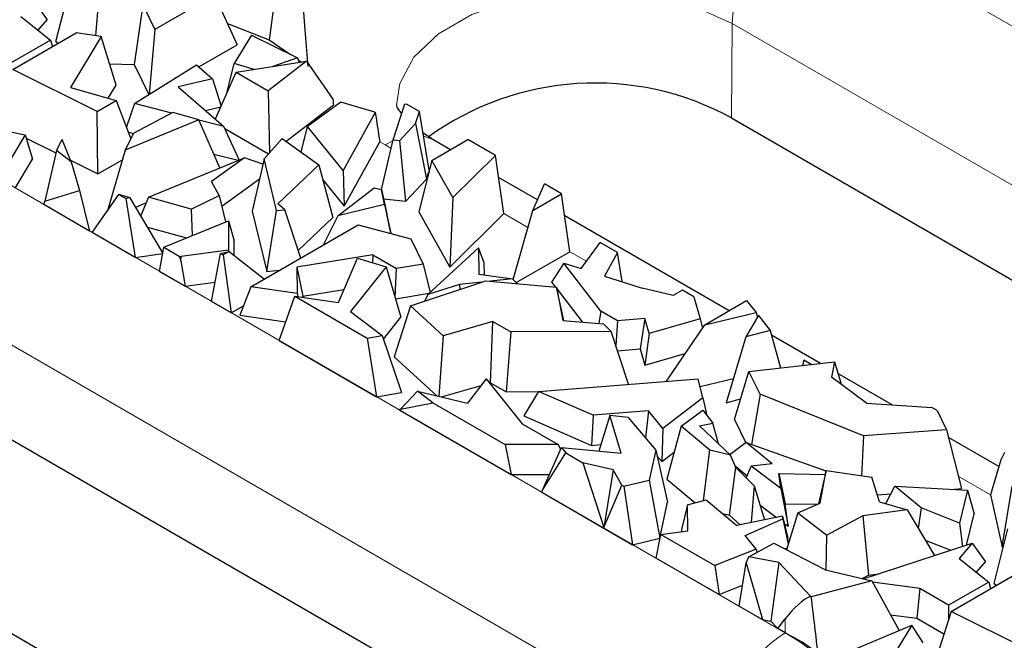
# Model space of a CAD drawing. Units: millimetres. Extents: x 0 to 420, y 0 to 297.
# Drawn here: x 344 to 350, y 130 to 134 of the extents above; entities that cross this region are included whole.
import ezdxf

# ---------------------------------------------------------------- set-up
doc = ezdxf.new("R2010")
doc.units = ezdxf.units.MM

msp = doc.modelspace()

# ---------------------------------------------------------------- linework, layer by layer
at = {"color": 8, "linetype": 'Continuous', "lineweight": 18}
for p, q in [((348.9391, 134.5315), (352.7574, 132.3272)), ((348.5105, 133.2226), (348.5148, 133.8009)), ((352.3332, 131.5966), (348.5148, 133.8009)), ((343.1832, 133.3314), (348.8401, 130.0657)), ((346.3848, 133.057), (346.3521, 133.0763)), ((346.432, 133.0812), (346.3848, 133.057)), ((346.4215, 133.0357), (346.3848, 133.057)), ((348.4158, 129.3352), (342.759, 132.6008)), ((347.2617, 132.5507), (347.1134, 132.6363)), ((347.6201, 132.3438), (347.5182, 132.4027)), ((350.0993, 130.9126), (349.9012, 131.027)), ((348.8401, 130.1512), (348.8401, 130.0657))]:
    msp.add_line(p, q, dxfattribs=at)
at = {"color": 7, "linetype": 'Continuous', "lineweight": 25}
for p, q in [((345.7217, 134.059), (345.6741, 133.7018)), ((344.3651, 133.6906), (344.4506, 134.0255)), ((345.3378, 133.9755), (344.973, 133.7649)), ((345.3378, 133.9755), (345.477, 133.6717)), ((344.2302, 133.9375), (344.3116, 133.8241)), ((344.6114, 133.7264), (344.6277, 133.9232)), ((344.8996, 133.9168), (344.8455, 133.5507)), ((344.8996, 133.9168), (344.973, 133.7649)), ((344.1512, 133.8441), (344.333, 133.7001)), ((344.2574, 133.76), (344.3116, 133.8241)), ((345.4177, 133.8011), (345.6741, 133.7018)), ((344.1009, 133.5203), (344.49, 133.745)), ((344.6436, 133.7215), (344.49, 133.745)), ((344.973, 133.7649), (344.9381, 133.3672)), ((344.333, 133.7001), (344.0863, 133.5576)), ((344.333, 133.7001), (344.344, 133.6607)), ((344.3651, 133.6906), (344.3805, 133.6817)), ((344.6436, 133.7215), (344.4548, 133.4083)), ((344.7352, 133.423), (344.6436, 133.7215)), ((345.5659, 133.7303), (345.4598, 133.5557)), ((345.5659, 133.7303), (345.8481, 133.5904)), ((345.6741, 133.7018), (345.8044, 133.612)), ((345.2422, 133.5361), (345.477, 133.6717)), ((344.695, 133.5542), (344.8455, 133.5507)), ((345.4162, 133.3823), (345.4598, 133.5557)), ((345.5828, 133.5198), (345.4598, 133.5557)), ((345.4708, 133.5022), (345.9024, 133.5701)), ((345.9024, 133.5701), (345.6674, 133.3887)), ((345.8481, 133.5904), (345.6964, 133.5377)), ((345.8481, 133.5904), (345.8579, 133.5631)), ((345.8521, 133.5792), (345.8722, 133.5653)), ((345.9024, 133.5701), (346.0649, 133.3378)), ((344.6197, 133.2619), (344.1009, 133.5203)), ((344.8455, 133.5507), (344.935, 133.3653)), ((344.8479, 133.3106), (345.2275, 133.5488)), ((345.2275, 133.5488), (345.3266, 133.4633)), ((345.3437, 133.2161), (345.4708, 133.5022)), ((345.4708, 133.5022), (345.6674, 133.3887)), ((345.3266, 133.4633), (345.1162, 133.4123)), ((345.3266, 133.4633), (345.3786, 133.2946)), ((344.4548, 133.4083), (344.7363, 133.3292)), ((344.6871, 133.3431), (344.7352, 133.423)), ((345.1162, 133.4123), (345.396, 133.171)), ((345.4162, 133.3823), (345.4174, 133.382)), ((345.6674, 133.3887), (345.675, 133.0078)), ((344.6197, 133.2619), (344.7363, 133.3292)), ((344.7363, 133.3292), (344.8257, 133.0942)), ((344.8479, 133.3106), (344.798, 133.1671)), ((345.0776, 133.2521), (344.8479, 133.3106)), ((346.1138, 133.319), (345.9094, 133.1694)), ((346.3226, 133.258), (346.1138, 133.319)), ((344.6233, 132.8798), (344.6197, 133.2619)), ((345.0834, 133.2552), (344.8431, 133.1283)), ((345.2426, 133.2113), (345.0834, 133.2552)), ((345.284, 133.2676), (345.3765, 133.29)), ((345.777, 133.0787), (346.0683, 133.3036)), ((346.3246, 133.2568), (346.1286, 132.9012)), ((346.4338, 133.0889), (346.507, 133.3089)), ((346.507, 133.3089), (346.5158, 133.308)), ((346.5964, 133.2614), (346.5158, 133.308)), ((346.5721, 133.1885), (346.5964, 133.2614)), ((346.6564, 132.9014), (346.5964, 133.2614)), ((343.7243, 133.2106), (344.1771, 133.1196)), ((345.2426, 133.2113), (344.7909, 133.0258)), ((345.3704, 132.9162), (345.2426, 133.2113)), ((345.396, 133.171), (345.2432, 133.2099)), ((348.5105, 133.2226), (352.3288, 131.0183)), ((344.8104, 133.1346), (344.8422, 133.1265)), ((345.4907, 132.9655), (345.396, 133.171)), ((345.4022, 133.1576), (345.6705, 133.0027)), ((345.8693, 133.0131), (345.9094, 133.1694)), ((346.1286, 132.9012), (345.9094, 133.1694)), ((346.5721, 133.1885), (346.4748, 133.0844)), ((346.5721, 133.1885), (346.6393, 132.848)), ((344.1771, 133.1196), (344.0883, 132.9722)), ((344.1771, 133.1196), (344.222, 132.9689)), ((344.1833, 133.0989), (344.3653, 133.0083)), ((344.3686, 133.0228), (344.4031, 133.0902)), ((344.4594, 132.9538), (344.4031, 133.0902)), ((344.7909, 133.0258), (344.8431, 133.1283)), ((345.6425, 132.971), (345.7528, 133.0959)), ((345.7528, 133.0959), (345.979, 132.9353)), ((346.135, 132.6823), (346.3521, 133.0763)), ((346.3636, 132.7838), (346.4338, 133.0889)), ((346.4338, 133.0889), (346.4748, 133.0844)), ((346.5123, 132.7121), (346.4748, 133.0844)), ((346.6848, 133.0867), (346.6185, 133.1287)), ((346.6718, 132.9618), (346.8936, 133.0899)), ((346.7864, 133.028), (346.6848, 133.0867)), ((347.0618, 132.9927), (346.8936, 133.0899)), ((344.3686, 133.0228), (344.2968, 132.7131)), ((344.4594, 132.9538), (344.3686, 133.0228)), ((344.7909, 133.0258), (344.6816, 132.6526)), ((344.116, 132.7929), (344.222, 132.9689)), ((344.4555, 132.9634), (344.6233, 132.8798)), ((344.4594, 132.9538), (344.5102, 132.7787)), ((344.6233, 132.8798), (344.7735, 132.9665)), ((344.9327, 132.7369), (345.5222, 132.9784)), ((345.5222, 132.9784), (345.3193, 132.8322)), ((345.3335, 133.0014), (345.4844, 132.9629)), ((345.6354, 132.9401), (345.5222, 132.9784)), ((345.6425, 132.971), (345.5696, 132.6515)), ((345.7189, 132.6546), (345.6425, 132.971)), ((346.6718, 132.9618), (346.5913, 132.6463)), ((346.801, 132.7339), (346.6718, 132.9618)), ((347.0618, 132.9927), (346.801, 132.7339)), ((347.1134, 132.6363), (347.0618, 132.9927)), ((345.979, 132.9353), (345.7279, 132.6958)), ((345.979, 132.9353), (346.065, 132.6122)), ((346.1286, 132.9012), (346.135, 132.6823)), ((346.6393, 132.848), (346.6541, 132.8924)), ((345.3679, 132.7473), (345.3193, 132.8322)), ((345.3835, 132.6826), (345.6147, 132.8492)), ((346.0035, 132.8432), (346.135, 132.6823)), ((346.5123, 132.7121), (346.6393, 132.848)), ((347.3195, 132.7203), (347.0814, 132.8577)), ((344.2968, 132.7131), (344.5102, 132.7787)), ((344.5102, 132.7787), (344.5724, 132.5294)), ((346.0952, 132.6216), (346.3182, 132.7943)), ((346.3182, 132.7943), (346.3635, 132.7839)), ((346.3814, 132.6925), (346.3635, 132.7839)), ((346.3635, 132.7839), (346.3962, 132.635)), ((347.2916, 132.656), (347.3625, 132.8192)), ((347.4683, 132.7581), (347.3625, 132.8192)), ((344.2925, 132.691), (344.2968, 132.7131)), ((344.5888, 132.52), (344.7516, 132.7526)), ((344.7516, 132.7526), (344.7941, 132.728)), ((344.8216, 132.7318), (344.7516, 132.7526)), ((344.8216, 132.7318), (344.7941, 132.728)), ((344.7941, 132.728), (344.8527, 132.3676)), ((345.0214, 132.3948), (344.8216, 132.7318)), ((344.9327, 132.7369), (344.8857, 132.6238)), ((345.1963, 132.6642), (344.9327, 132.7369)), ((345.1963, 132.6642), (345.3679, 132.7473)), ((345.3679, 132.7473), (345.4069, 132.5855)), ((346.376, 132.7272), (346.5123, 132.7121)), ((346.801, 132.7339), (346.7829, 132.3083)), ((347.2916, 132.656), (347.4683, 132.7581)), ((347.5182, 132.4027), (347.4683, 132.7581)), ((344.5724, 132.5294), (344.2925, 132.691)), ((344.855, 132.6756), (344.9179, 132.7014)), ((345.1963, 132.6642), (345.2009, 132.5011)), ((345.5696, 132.6515), (345.6588, 132.282)), ((345.6588, 132.282), (345.7189, 132.6546)), ((345.7189, 132.6546), (345.7693, 132.6586)), ((345.7693, 132.6586), (345.7279, 132.6958)), ((345.8675, 132.363), (345.7693, 132.6586)), ((346.3814, 132.6925), (346.0952, 132.6216)), ((346.3814, 132.6925), (346.4194, 132.5165)), ((346.5913, 132.6463), (346.7829, 132.3083)), ((347.1711, 132.2317), (347.2916, 132.656)), ((345.0274, 132.4301), (345.4237, 132.5924)), ((345.4237, 132.5924), (345.4235, 132.412)), ((345.4237, 132.5924), (345.459, 132.4685)), ((345.8522, 132.4092), (346.065, 132.6122)), ((346.0952, 132.6216), (346.0048, 132.4423)), ((346.4194, 132.5165), (346.3962, 132.635)), ((346.7829, 132.3083), (347.1134, 132.6363)), ((348.4962, 132.0409), (347.4872, 132.6234)), ((344.928, 132.5524), (345.1658, 132.4867)), ((345.5623, 132.1868), (346.2205, 132.5667)), ((346.2205, 132.5667), (346.5423, 132.4812)), ((344.8527, 132.3676), (344.5888, 132.52)), ((345.4589, 132.3795), (345.459, 132.4685)), ((346.4143, 132.5152), (346.4194, 132.5165)), ((346.5423, 132.4812), (346.6184, 132.3264)), ((345.0021, 132.2814), (345.0274, 132.4301)), ((345.0274, 132.4301), (345.1226, 132.3751)), ((345.4235, 132.412), (345.1335, 132.3721)), ((345.4235, 132.412), (345.4252, 132.4032)), ((346.6476, 132.1404), (346.9588, 132.4272)), ((346.9588, 132.4272), (346.9606, 132.2654)), ((346.9933, 132.3341), (346.9588, 132.4272)), ((347.5874, 132.2989), (347.7038, 132.4589)), ((347.8116, 132.3966), (347.7038, 132.4589)), ((344.8527, 132.3676), (345.0207, 132.3908)), ((345.1226, 132.3751), (345.1335, 132.3721)), ((345.1226, 132.3751), (345.133, 132.3466)), ((345.133, 132.3466), (345.1335, 132.3721)), ((345.133, 132.3466), (345.1582, 132.1913)), ((345.321, 132.0973), (345.3757, 132.3923)), ((345.3757, 132.3923), (345.4278, 132.4038)), ((345.3757, 132.3923), (345.3918, 132.383)), ((345.4278, 132.4038), (345.3918, 132.383)), ((345.3918, 132.383), (345.4417, 132.0276)), ((345.4278, 132.4038), (345.6447, 132.2344)), ((346.3096, 132.3842), (345.8441, 132.308)), ((346.0987, 132.0913), (346.2154, 132.3634)), ((346.2154, 132.3634), (346.3907, 132.3097)), ((346.3096, 132.3842), (346.3069, 132.3354)), ((346.3096, 132.3842), (346.4559, 132.2997)), ((347.1898, 132.2131), (347.5182, 132.4027)), ((347.8116, 132.3966), (347.7314, 132.2532)), ((347.8393, 132.2189), (347.8116, 132.3966)), ((345.6588, 132.282), (345.7383, 132.2884)), ((345.8441, 132.308), (345.8459, 132.1463)), ((345.8441, 132.308), (345.8796, 132.1293)), ((346.3907, 132.3097), (346.1728, 132.0364)), ((346.3907, 132.3097), (346.4826, 132.001)), ((346.4462, 132.1233), (346.4559, 132.2997)), ((346.6184, 132.3264), (346.4559, 132.2997)), ((346.6184, 132.3264), (346.661, 132.1528)), ((346.9941, 132.2606), (346.9933, 132.3341)), ((347.4811, 132.3327), (347.4062, 132.2164)), ((347.7089, 132.0377), (347.4811, 132.3327)), ((347.4811, 132.3327), (347.5874, 132.2989)), ((345.0021, 132.2814), (345.1582, 132.1913)), ((346.5403, 132.071), (347.0028, 132.224)), ((346.9606, 132.2654), (347.1669, 132.2359)), ((347.0028, 132.224), (347.4375, 132.1846)), ((347.1669, 132.2359), (347.0308, 132.2215)), ((347.1669, 132.2359), (347.1966, 132.2064)), ((347.7314, 132.2532), (347.9623, 132.1799)), ((345.1582, 132.1913), (345.3431, 132.2167)), ((345.5623, 132.1868), (345.4932, 132.0124)), ((345.8459, 132.1463), (345.5623, 132.1868)), ((345.8796, 132.1293), (346.1328, 132.1708)), ((346.841, 132.2013), (346.6476, 132.1404)), ((346.9783, 132.2159), (346.841, 132.2013)), ((346.841, 132.2013), (346.8429, 132.1711)), ((347.4062, 132.2164), (347.4303, 132.1852)), ((347.4375, 132.1846), (347.476, 131.9814)), ((347.4824, 131.9808), (347.4375, 132.1846)), ((347.4401, 132.1724), (347.5951, 131.9717)), ((348.1514, 132.1333), (347.9623, 132.1799)), ((348.2096, 132.1668), (348.1514, 132.1333)), ((348.2792, 132.1266), (348.2096, 132.1668)), ((345.7343, 131.8587), (345.8309, 132.1295)), ((345.8309, 132.1295), (346.2753, 131.873)), ((345.8309, 132.1295), (346.0987, 132.0913)), ((345.8459, 132.1463), (345.8496, 132.1269)), ((345.8796, 132.1226), (345.8796, 132.1293)), ((346.4489, 132.1141), (346.6559, 132.148)), ((346.6476, 132.1404), (346.629, 132.1004)), ((348.2792, 132.1266), (348.3189, 131.9902)), ((345.4417, 132.0276), (345.321, 132.0973)), ((345.4417, 132.0276), (345.5163, 132.0707)), ((346.5403, 132.071), (346.4415, 131.7587)), ((346.7404, 131.8871), (346.5403, 132.071)), ((348.346, 131.9542), (348.6026, 132.1024)), ((348.6026, 132.1024), (348.6607, 132.0294)), ((342.7546, 132.0224), (348.4115, 128.7568)), ((345.4932, 132.0124), (345.7748, 131.9721)), ((346.1728, 132.0364), (346.3675, 131.8881)), ((346.375, 131.866), (346.4826, 132.001)), ((347.7089, 132.0377), (347.6964, 131.9635)), ((347.8099, 131.9794), (347.7089, 132.0377)), ((347.9786, 131.9936), (347.8099, 131.9794)), ((347.9786, 131.9936), (347.9496, 131.8073)), ((348.0056, 131.9009), (347.9786, 131.9936)), ((348.3189, 131.9902), (348.0056, 131.9009)), ((348.3189, 131.9902), (348.3317, 131.9331)), ((348.346, 131.9542), (348.6607, 132.0294)), ((348.6756, 132.0107), (348.5982, 131.88)), ((348.6607, 132.0294), (348.6689, 131.9993)), ((348.6756, 132.0107), (348.7479, 131.9197)), ((347.0457, 131.9751), (346.7404, 131.8871)), ((347.0317, 131.599), (347.0457, 131.9751)), ((347.0457, 131.9751), (347.1562, 131.9113)), ((347.476, 131.9814), (347.7241, 131.9612)), ((347.7714, 131.9136), (347.7241, 131.9612)), ((347.8099, 131.9794), (347.7997, 131.8277)), ((348.1113, 131.6083), (348.346, 131.9542)), ((346.2753, 131.873), (346.3675, 131.8881)), ((346.2753, 131.873), (346.3324, 131.5134)), ((346.3675, 131.8881), (346.486, 131.5385)), ((346.7404, 131.8871), (346.7152, 131.5158)), ((347.1562, 131.9113), (347.1272, 131.5439)), ((347.7714, 131.9136), (347.1562, 131.9113)), ((347.8784, 131.5897), (347.7714, 131.9136)), ((348.0056, 131.9009), (347.9787, 131.7072)), ((348.5982, 131.88), (348.4783, 131.4768)), ((348.7479, 131.9197), (348.5982, 131.88)), ((348.7479, 131.9197), (348.81, 131.6898)), ((349.0568, 131.7173), (348.7556, 131.8912)), ((345.7343, 131.8587), (346.3324, 131.5134)), ((347.8104, 131.7955), (347.9496, 131.8073)), ((347.9496, 131.8073), (347.9787, 131.7072)), ((346.4415, 131.7587), (346.7025, 131.5188)), ((347.9787, 131.7072), (348.2263, 131.7778)), ((348.6167, 131.6682), (349.1427, 131.7269)), ((348.9532, 131.7375), (348.9456, 131.7049)), ((348.9504, 131.7054), (348.9532, 131.7375)), ((348.9994, 131.7109), (348.9532, 131.7375)), ((349.1427, 131.7269), (349.1244, 131.6341)), ((349.1427, 131.7269), (349.1827, 131.5902)), ((347.0054, 131.623), (346.8904, 131.4748)), ((347.0054, 131.623), (347.2253, 131.3474)), ((347.3261, 131.5456), (348.3065, 131.6239)), ((348.3353, 131.5074), (348.3065, 131.6239)), ((348.3181, 131.5769), (348.5226, 131.6257)), ((348.5278, 131.3731), (348.6167, 131.6682)), ((348.6854, 131.5295), (348.6167, 131.6682)), ((349.3374, 131.474), (349.1244, 131.6341)), ((349.4964, 131.4636), (349.1635, 131.6557)), ((346.7306, 131.5122), (346.9738, 131.5823)), ((347.0259, 131.5973), (347.0317, 131.599)), ((347.0317, 131.599), (347.1272, 131.5439)), ((346.3324, 131.5134), (346.486, 131.5385)), ((346.5834, 131.5467), (346.4792, 131.4372)), ((346.5834, 131.5467), (346.8904, 131.4748)), ((346.6787, 131.4768), (346.5834, 131.5467)), ((347.1272, 131.5439), (347.3255, 131.5446)), ((347.3261, 131.5456), (347.2366, 131.3957)), ((347.6618, 131.3998), (347.3261, 131.5456)), ((348.3353, 131.5074), (348.0891, 131.3184)), ((348.3353, 131.5074), (348.3591, 131.3986)), ((348.4783, 131.4768), (348.566, 131.5)), ((348.6854, 131.5295), (348.6319, 131.2209)), ((349.3198, 131.2733), (348.6854, 131.5295)), ((346.4792, 131.4372), (346.6787, 131.4768)), ((346.6787, 131.4768), (347.1224, 131.2207)), ((349.3374, 131.474), (349.7382, 131.4477)), ((349.7722, 131.4281), (349.7382, 131.4477)), ((346.4758, 131.4306), (346.4792, 131.4372)), ((346.4758, 131.4306), (347.1578, 131.0369)), ((347.2366, 131.3957), (347.6523, 131.2152)), ((347.6618, 131.3998), (347.6523, 131.2152)), ((348.0005, 131.4269), (347.6618, 131.3998)), ((347.7645, 131.3974), (347.6969, 131.1804)), ((347.8329, 131.1675), (347.7645, 131.3974)), ((347.8771, 131.3868), (347.7645, 131.3974)), ((347.8771, 131.3868), (348.0452, 131.1862)), ((348.0005, 131.4269), (347.9819, 131.2617)), ((348.0891, 131.3184), (348.0005, 131.4269)), ((348.2012, 131.3335), (348.3334, 131.4309)), ((348.3334, 131.4309), (348.3963, 131.3519)), ((349.7722, 131.4281), (349.8301, 131.3111)), ((347.2253, 131.3474), (347.4464, 131.2197)), ((348.0891, 131.3184), (348.0821, 131.1159)), ((348.2012, 131.3335), (348.1138, 131.0085)), ((348.3774, 131.1855), (348.2012, 131.3335)), ((348.3149, 131.3351), (348.3963, 131.3519)), ((348.3149, 131.3351), (348.5047, 131.1557)), ((348.4312, 131.2252), (348.3963, 131.3519)), ((348.5278, 131.3731), (348.5984, 131.2305)), ((349.3198, 131.2733), (349.3078, 131.0293)), ((349.8301, 131.3111), (349.3198, 131.2733)), ((349.8301, 131.3111), (349.9205, 130.9501)), ((350.1499, 131.0863), (349.8419, 131.2641)), ((347.1224, 131.2207), (347.1578, 131.0369)), ((347.4464, 131.2197), (347.1224, 131.2207)), ((347.3502, 130.941), (347.4665, 131.2021)), ((347.4464, 131.2197), (347.4606, 131.189)), ((347.4665, 131.2021), (347.8329, 131.1675)), ((347.4665, 131.2021), (347.4933, 131.1698)), ((347.6523, 131.2152), (347.7091, 131.2197)), ((348.6005, 131.2321), (348.5012, 131.159)), ((348.7603, 131.1015), (348.6005, 131.2321)), ((348.6005, 131.2321), (349.0897, 131.0587)), ((347.3502, 130.941), (347.4933, 131.1698)), ((347.4933, 131.1698), (347.5987, 131.109)), ((348.0452, 131.1862), (348.0059, 131.001)), ((348.0452, 131.1862), (348.1177, 130.8665)), ((348.0531, 131.1514), (348.0821, 131.1159)), ((348.0821, 131.1159), (348.1584, 131.1744)), ((348.3377, 130.8763), (348.3774, 131.1855)), ((348.5047, 131.1557), (348.3774, 131.1855)), ((348.5365, 131.0797), (348.5047, 131.1557)), ((350.1853, 131.1718), (350.1618, 131.1271)), ((347.5987, 131.109), (347.7277, 130.7121)), ((347.7838, 131.0646), (347.5987, 131.109)), ((348.4978, 130.7868), (348.5365, 131.0797)), ((348.5326, 131.0889), (348.6065, 131.0285)), ((348.5365, 131.0797), (348.6492, 130.9667)), ((348.6009, 131.0151), (348.6316, 131.0881)), ((348.7603, 131.1015), (348.6316, 131.0881)), ((348.813, 130.9498), (348.6316, 131.0881)), ((350.1618, 131.1271), (350.0993, 130.9126)), ((347.1578, 131.0369), (347.3926, 131.0362)), ((347.7838, 131.0646), (347.7277, 130.7121)), ((347.8376, 130.9711), (347.7838, 131.0646)), ((348.8005, 131.0418), (348.8387, 130.8575)), ((348.813, 130.9498), (348.8005, 131.0418)), ((348.8005, 131.0418), (349.0848, 131.0369)), ((349.0903, 131.0613), (349.0446, 130.8565)), ((349.0534, 130.8603), (349.0903, 131.0613)), ((349.0903, 131.0613), (349.3717, 131.0198)), ((349.4189, 130.8691), (349.3717, 131.0198)), ((347.7277, 130.7121), (347.8376, 130.9711)), ((347.8376, 130.9711), (347.8495, 130.9642)), ((347.8495, 130.9642), (348.0059, 131.001)), ((347.8495, 130.9642), (347.9036, 130.6063)), ((348.0059, 131.001), (348.0709, 130.6457)), ((348.1138, 131.0085), (348.287, 130.8629)), ((348.6492, 130.9667), (348.6317, 130.7419)), ((348.6492, 130.9667), (348.7122, 130.7585)), ((349.4571, 130.8579), (349.5132, 130.965)), ((349.6739, 130.8319), (349.5132, 130.965)), ((349.5132, 130.965), (349.9583, 130.9398)), ((350.1701, 130.5929), (350.2311, 130.9651)), ((347.3462, 130.9281), (347.3502, 130.941)), ((347.3462, 130.9281), (347.9036, 130.6063)), ((348.813, 130.9498), (348.8576, 130.7188)), ((349.4055, 130.912), (349.4886, 130.9181)), ((349.8579, 130.9455), (349.9205, 130.9501)), ((349.9583, 130.9398), (349.9089, 130.739)), ((349.9583, 130.9398), (349.9984, 130.7947)), ((350.0993, 130.9126), (350.1701, 130.5929)), ((348.0709, 130.6457), (348.1177, 130.8665)), ((348.2394, 130.8503), (348.2039, 130.6999)), ((348.2394, 130.8503), (348.3547, 130.8808)), ((348.2431, 130.692), (348.2394, 130.8503)), ((348.3547, 130.8808), (348.5424, 130.7234)), ((348.6843, 130.8509), (348.7856, 130.7737)), ((348.8576, 130.7188), (348.8387, 130.8575)), ((348.8387, 130.8575), (349.0389, 130.854)), ((348.9177, 130.801), (349.0534, 130.8603)), ((349.4189, 130.8691), (349.587, 130.8199)), ((348.4549, 130.7968), (348.4978, 130.7868)), ((348.4978, 130.7868), (348.5629, 130.7276)), ((348.8235, 130.7816), (348.5424, 130.7234)), ((348.8258, 130.7645), (348.8235, 130.7816)), ((348.8235, 130.7816), (348.855, 130.6464)), ((348.9177, 130.801), (348.8477, 130.5752)), ((348.9177, 130.801), (349.0955, 130.6655)), ((349.3163, 130.7836), (349.0955, 130.6655)), ((349.587, 130.8199), (349.3163, 130.7836)), ((349.3163, 130.7836), (349.3505, 130.4197)), ((349.587, 130.8199), (349.7555, 130.5396)), ((349.6739, 130.8319), (349.6559, 130.7053)), ((349.9089, 130.739), (349.6739, 130.8319)), ((349.9513, 130.6034), (349.9984, 130.7947)), ((348.5936, 130.663), (348.8258, 130.7645)), ((348.8258, 130.7645), (348.8585, 130.6102)), ((348.8339, 130.7369), (348.8576, 130.7188)), ((349.9089, 130.739), (349.9283, 130.5959)), ((348.0474, 130.5233), (348.0768, 130.6697)), ((348.0768, 130.6697), (348.2431, 130.692)), ((348.0768, 130.6697), (348.4088, 130.478)), ((348.2039, 130.6999), (348.2042, 130.6867)), ((348.6612, 130.5781), (348.5936, 130.663)), ((349.0904, 130.4507), (349.0955, 130.6655)), ((350.1209, 130.3679), (350.2064, 130.7027)), ((347.9036, 130.6063), (348.0709, 130.6457)), ((348.6161, 130.5321), (348.7708, 130.6149)), ((348.7708, 130.6149), (349.087, 130.4516)), ((348.8595, 130.6133), (348.855, 130.6464)), ((349.3188, 130.3974), (349.9861, 130.6148)), ((349.6987, 130.6342), (349.8554, 130.5722)), ((349.9861, 130.6148), (349.9071, 130.5213)), ((349.9861, 130.6148), (350.0675, 130.5014)), ((350.1701, 130.5929), (350.1785, 130.5935)), ((348.6612, 130.5781), (348.4088, 130.478)), ((348.6012, 130.4943), (348.6161, 130.5321)), ((348.8012, 130.4968), (348.6161, 130.5321)), ((348.6612, 130.5781), (348.6662, 130.5589)), ((348.8371, 130.5807), (348.8513, 130.5869)), ((348.0474, 130.5233), (348.4341, 130.3001)), ((348.4088, 130.478), (348.4341, 130.3001)), ((348.5568, 130.2293), (348.6012, 130.4943)), ((348.6012, 130.4943), (348.7, 130.1466)), ((348.8012, 130.4968), (348.7525, 130.1366)), ((348.9953, 130.2902), (348.8012, 130.4968)), ((349.9071, 130.5213), (350.0889, 130.3773)), ((350.0133, 130.4372), (350.0675, 130.5014)), ((349.087, 130.4516), (349.3708, 130.3852)), ((349.3117, 130.399), (349.3505, 130.4197)), ((349.3505, 130.4197), (349.4135, 130.4282)), ((349.8568, 130.1976), (350.2459, 130.4222)), ((348.4341, 130.3001), (348.5782, 130.3572)), ((349.3708, 130.3852), (348.9998, 130.2868)), ((349.3708, 130.3852), (349.5379, 130.0805)), ((349.665, 130.3371), (349.3758, 130.3762)), ((350.0889, 130.3773), (349.8421, 130.2349)), ((350.0889, 130.3773), (350.0999, 130.3379)), ((350.1209, 130.3679), (350.1363, 130.359)), ((349.665, 130.3371), (349.6472, 130.1553)), ((349.8421, 130.2349), (349.665, 130.3371)), ((349.8421, 130.2349), (349.8421, 130.1511)), ((348.5568, 130.2293), (348.7, 130.1466)), ((349.4849, 130.1772), (349.6472, 130.1553)), ((349.8568, 130.1976), (349.7532, 129.8687)), ((350.3756, 129.9392), (349.8568, 130.1976)), ((344.9276, 129.5782), (343.971, 130.1304)), ((348.7, 130.1466), (348.7525, 130.1366)), ((348.7525, 130.1366), (348.7942, 130.0922)), ((348.7942, 130.0922), (348.8401, 130.1512)), ((349.2271, 129.9497), (349.616, 130.1133)), ((349.616, 130.1133), (349.4801, 129.8878)), ((349.6863, 130.0048), (349.616, 130.1133)), ((349.6472, 130.1553), (349.8133, 130.0594)), ((348.8401, 130.0657), (348.7942, 130.0922))]:
    msp.add_line(p, q, dxfattribs=at)
at = {"color": 8, "linetype": 'Continuous', "lineweight": 18, "flags": 128}
for points in [[(348.5148, 133.8009), (348.2859, 133.9045), (348.0208, 133.9733), (347.7348, 134.0036), (347.4445, 133.9935), (347.1669, 133.9435), (346.9181, 133.8567), (346.7125, 133.738), (346.562, 133.5943), (346.4755, 133.4341), (346.4558, 133.3016)], [(346.6848, 133.0867), (346.6835, 133.0874), (346.6216, 133.1102)]]:
    msp.add_lwpolyline(points, dxfattribs=at)
at = {"color": 8, "linetype": 'Continuous', "lineweight": 18}
for centre, radius, start, end in [((349.4369, 133.7539), 0.9233, 122.62937, 177.08194), ((349.3379, 129.2882), 0.9233, 122.62937, 177.08194), ((348.4577, 129.2295), 0.9195, 7.93158, 65.42759)]:
    msp.add_arc(centre, radius, start, end, dxfattribs=at)
at = {"color": 7, "linetype": 'Continuous', "lineweight": 25}
for centre, radius, start, end in [((347.6732, 131.6922), 1.7444, 61.31894, 125.9355), ((347.1719, 134.5891), 1.579, 237.45743, 237.54322), ((348.1664, 129.1874), 1.3796, 52.83595, 53.07304), ((348.1024, 128.7768), 1.4851, 50.7357, 60.21658)]:
    msp.add_arc(centre, radius, start, end, dxfattribs=at)
for centre, major_axis, ratio, start_param, end_param in [((347.6619, 141.326), (1.3018, 9.0671), 0.138079, 2.540521, 2.623326), ((347.6619, 130.2405), (-1.364, 9.0252), 0.131176, 1.200738, 1.204774), ((347.6619, 129.7603), (-1.6589, 8.7357), 0.08175, 1.143538, 1.165968), ((347.5629, 121.3953), (1.5095, 8.9068), 0.111341, 0.073747, 0.204149), ((347.5629, 127.8292), (-0.6991, 9.3206), 0.178674, 4.925944, 4.965793)]:
    msp.add_ellipse(centre, major_axis=major_axis, ratio=ratio, start_param=start_param, end_param=end_param, dxfattribs=at)
msp.add_open_spline([(346.4873, 133.2497), (346.4808, 133.2577), (346.4562, 133.2877), (346.4567, 133.3028), (346.4563, 133.3032), (346.456, 133.3033)], degree=3, knots=[0, 0, 0, 0, 0.16739, 0.634931, 1, 1, 1, 1], dxfattribs=at)

doc.saveas('drawing.dxf')
